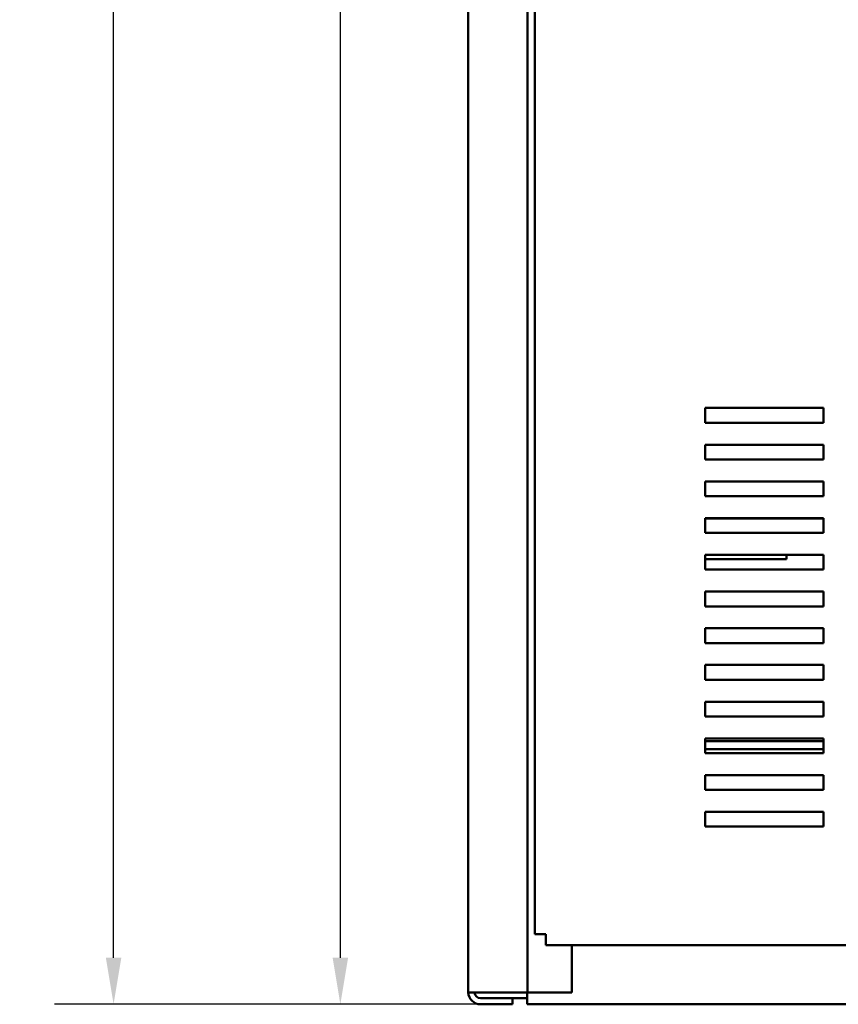
# Model space of a CAD drawing. Units: inches. Extents: x 4 to 172, y 2 to 134.
# Drawn here: x 43 to 57, y 34 to 51 of the extents above; entities that cross this region are included whole.
import ezdxf

# ---------------------------------------------------------------- set-up
doc = ezdxf.new("R2010")
doc.units = ezdxf.units.IN
doc.header["$LTSCALE"] = 8
doc.header["$MEASUREMENT"] = 0
doc.layers.add('Dimension (ANSI)', color=7, linetype='Continuous', lineweight=25)
doc.layers.add('Visible (ANSI)', color=7, linetype='Continuous', lineweight=50)
doc.styles.add('Note Text (ANSI)', font='tahoma.ttf')
doc.dimstyles.new('Default (ANSI)', dxfattribs={"dimscale": 8, "dimtxt": 0.12, "dimasz": 0.098425, "dimexe": 0.125, "dimexo": 0.0625, "dimgap": 0.031496, "dimtad": 0, "dimtih": 1, "dimtoh": 1, "dimrnd": 1e-08, "dimzin": 4, "dimdsep": 46, "dimtxsty": 'Note Text (ANSI)', "dimcen": 0.09, "dimdle": 0.393701, "dimclrd": 256, "dimclre": 256, "dimclrt": 256, "dimadec": 0, "dimazin": 1, "dimtfac": 1, "dimtofl": 0, "dimtmove": 0, "dimatfit": 3, "dimfxl": 1, "dimtolj": 1, "dimtzin": 4, "dimlwd": -1, "dimlwe": -1, "dimarcsym": 0})

# ---------------------------------------------------------------- blocks, each defined once
blk = doc.blocks.new('*D10')
at = {"layer": 'Defpoints', "color": 0}
for p in [(48.616, 104.064), (50.781, 104.064), (51.772, 34.005)]:
    blk.add_point(p, dxfattribs=at)
at = {"layer": 'Dimension (ANSI)'}
for p, q in [((50.281, 104.064), (47.616, 104.064)), ((48.616, 103.277), (48.616, 69.786)), ((48.616, 34.792), (48.616, 68.283)), ((51.272, 34.005), (47.616, 34.005))]:
    blk.add_line(p, q, dxfattribs=at)
for points in [[(48.485, 103.277), (48.747, 103.277), (48.616, 104.064)], [(48.485, 34.792), (48.747, 34.792), (48.616, 34.005)]]:
    blk.add_solid(points, dxfattribs=at)
at = {"layer": 'Dimension (ANSI)', "insert": (47.028, 69.534), "char_height": 0.96, "attachment_point": 1, "style": 'Note Text (ANSI)'}
blk.add_mtext('\\A1;70.06', dxfattribs=at)
blk = doc.blocks.new('*D20')
at = {"layer": 'Defpoints', "color": 0}
for p in [(44.786, 105.584), (51.211, 105.584), (51.772, 34.005)]:
    blk.add_point(p, dxfattribs=at)
at = {"layer": 'Dimension (ANSI)'}
for p, q in [((50.711, 105.584), (43.786, 105.584)), ((44.786, 104.796), (44.786, 70.578)), ((44.786, 34.792), (44.786, 69.07)), ((51.272, 34.005), (43.786, 34.005))]:
    blk.add_line(p, q, dxfattribs=at)
for points in [[(44.655, 104.796), (44.917, 104.796), (44.786, 105.584)], [(44.655, 34.792), (44.917, 34.792), (44.786, 34.005)]]:
    blk.add_solid(points, dxfattribs=at)
at = {"layer": 'Dimension (ANSI)', "insert": (43.2, 70.326), "char_height": 0.96, "attachment_point": 1, "style": 'Note Text (ANSI)'}
blk.add_mtext('\\A1;71.58', dxfattribs=at)

msp = doc.modelspace()

# ---------------------------------------------------------------- linework, layer by layer
at = {"layer": 'Visible (ANSI)'}
for p, q in [((50.776, 103.797), (50.776, 34.213)), ((51.776, 103.805), (51.776, 34.205)), ((51.901, 103.568), (51.901, 35.191)), ((54.776, 43.825), (54.776, 44.075)), ((54.776, 44.075), (56.776, 44.075)), ((56.776, 44.075), (56.776, 43.825)), ((56.776, 43.825), (54.776, 43.825)), ((54.776, 43.205), (54.776, 43.455)), ((54.776, 43.455), (56.776, 43.455)), ((56.776, 43.455), (56.776, 43.205)), ((56.776, 43.205), (54.776, 43.205)), ((54.776, 42.585), (54.776, 42.835)), ((54.776, 42.835), (56.776, 42.835)), ((56.776, 42.835), (56.776, 42.585)), ((56.776, 42.585), (54.776, 42.585)), ((54.776, 41.965), (54.776, 42.215)), ((54.776, 42.215), (56.776, 42.215)), ((54.776, 42.209), (56.776, 42.209)), ((56.152, 42.215), (56.152, 42.209)), ((56.776, 42.215), (56.776, 41.965)), ((56.776, 41.965), (54.776, 41.965)), ((54.776, 41.345), (54.776, 41.595)), ((54.776, 41.595), (56.776, 41.595)), ((56.152, 41.595), (56.152, 41.519)), ((56.776, 41.595), (56.776, 41.345)), ((56.152, 41.519), (54.776, 41.519)), ((56.776, 41.345), (54.776, 41.345)), ((54.776, 40.725), (54.776, 40.975)), ((54.776, 40.975), (56.776, 40.975)), ((56.776, 40.975), (56.776, 40.725)), ((56.776, 40.725), (54.776, 40.725)), ((54.776, 40.105), (54.776, 40.355)), ((54.776, 40.355), (56.776, 40.355)), ((56.776, 40.355), (56.776, 40.105)), ((56.776, 40.105), (54.776, 40.105)), ((54.776, 39.485), (54.776, 39.735)), ((54.776, 39.735), (56.776, 39.735)), ((56.776, 39.735), (56.776, 39.485)), ((56.776, 39.485), (54.776, 39.485)), ((54.776, 38.865), (54.776, 39.115)), ((54.776, 39.115), (56.776, 39.115)), ((56.776, 39.115), (56.776, 38.865)), ((56.776, 38.865), (54.776, 38.865)), ((54.776, 38.245), (54.776, 38.495)), ((54.776, 38.495), (56.776, 38.495)), ((56.776, 38.449), (54.776, 38.449)), ((56.776, 38.495), (56.776, 38.245)), ((56.776, 38.315), (54.776, 38.315)), ((56.776, 38.245), (54.776, 38.245)), ((54.776, 37.625), (54.776, 37.875)), ((54.776, 37.875), (56.776, 37.875)), ((56.776, 37.875), (56.776, 37.625)), ((56.776, 37.625), (54.776, 37.625)), ((54.776, 37.255), (56.776, 37.255)), ((54.776, 37.005), (54.776, 37.255)), ((56.776, 37.255), (56.776, 37.005)), ((56.776, 37.005), (54.776, 37.005)), ((51.901, 35.191), (52.051, 35.191)), ((52.051, 35.191), (52.087, 35.191)), ((52.087, 35.191), (52.087, 35.154)), ((52.087, 35.005), (52.087, 35.154)), ((52.087, 35.005), (69.465, 35.005)), ((52.526, 34.205), (52.526, 35.005)), ((50.984, 34.205), (50.776, 34.205)), ((50.984, 34.205), (51.568, 34.205)), ((50.984, 34.109), (51.526, 34.109)), ((51.526, 34.005), (51.526, 34.109)), ((51.772, 34.109), (51.526, 34.109)), ((51.776, 34.205), (51.568, 34.205)), ((51.772, 34.005), (51.772, 34.205)), ((51.776, 34.205), (51.88, 34.205)), ((51.88, 34.205), (52.526, 34.205)), ((50.984, 34.005), (51.526, 34.005)), ((51.772, 34.005), (69.772, 34.005))]:
    msp.add_line(p, q, dxfattribs=at)
for radius, start, end in [(0.208, 180, 182.2042), (0.208, 182.2042, 270), (0.104, 184.4117, 270)]:
    msp.add_arc((50.984, 34.213), radius, start, end, dxfattribs=at)

# ---------------------------------------------------------------- dimensions: what is measured, and where the dimension line sits
at = {"layer": 'Dimension (ANSI)'}
for base, p2, picture, middle in [((44.786, 105.584), (51.211, 105.584), '*D20', (44.786, 69.824)), ((48.616, 104.064), (50.781, 104.064), '*D10', (48.616, 69.034))]:
    dim = msp.add_linear_dim(base=base, p1=(51.772, 34.005), p2=p2, angle=270, dimstyle='Default (ANSI)', override={"dimgap": 0.031496, "dimdec": 2, "dimtol": 0, "dimlim": 0, "dimtp": 0, "dimtm": 0, "dimtdec": 2, "dimatfit": 1}, dxfattribs=at)
    dim.commit()
    dim.dimension.update_dxf_attribs({"geometry": picture, "text_midpoint": middle, "dimtype": 160})

doc.saveas('drawing.dxf')
